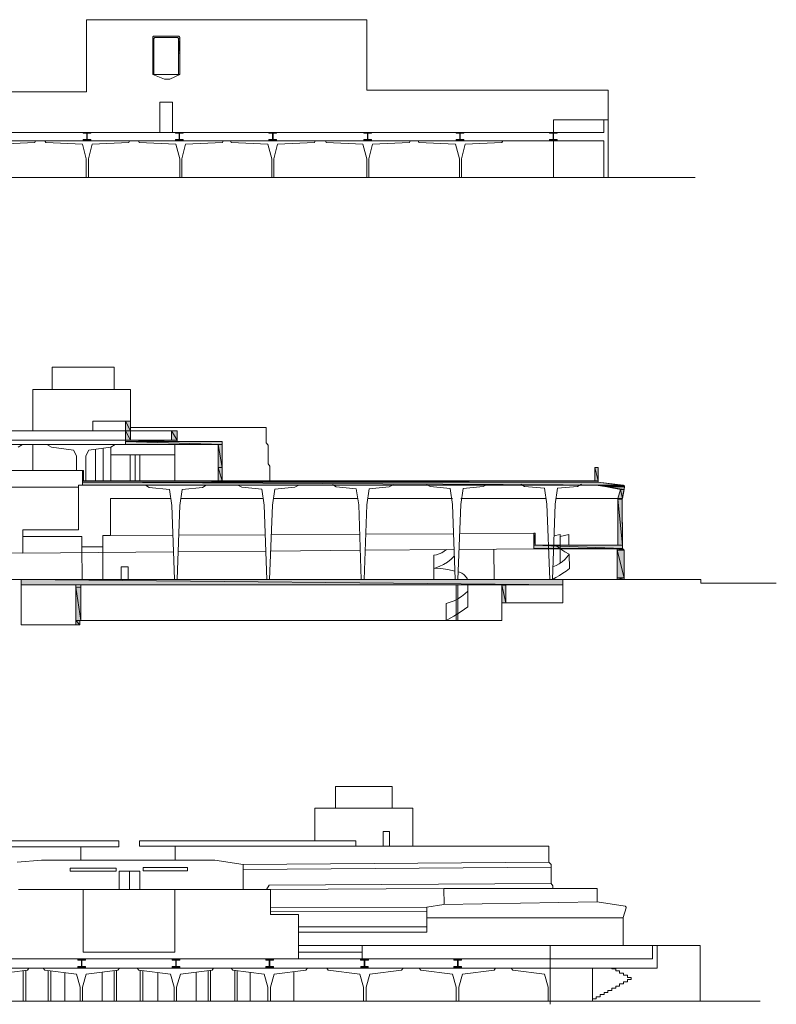
# Model space of a CAD drawing. Extents: x 15786 to 38770, y 11918 to 28042.
# Drawn here: x 26467 to 38770, y 12023 to 28042 of the extents above; entities that cross this region are included whole.
import ezdxf

# ---------------------------------------------------------------- set-up
doc = ezdxf.new("R2010")
doc.units = 0
doc.header["$LTSCALE"] = 50
doc.layers.add('A-Flor-Strs', color=12, linetype='Continuous')

msp = doc.modelspace()

# ---------------------------------------------------------------- hatches: boundary and pattern name
at = {"layer": 'A-Flor-Strs'}
for points in [[(29067, 27760), (29066, 27764), (29062, 27767), (29060, 27769), (29056, 27772), (29052, 27773), (29048, 27774), (28649, 27774), (28646, 27773), (28641, 27772), (28638, 27769), (28634, 27767), (28632, 27764), (28630, 27760), (28629, 27757), (28629, 27752), (28629, 27731), (28649, 27731), (28650, 27735), (28652, 27740), (28654, 27743), (28656, 27747), (28659, 27749), (28663, 27751), (28666, 27752), (28671, 27752), (29027, 27752), (29031, 27752), (29035, 27751), (29039, 27749), (29042, 27747), (29044, 27743), (29047, 27740), (29048, 27735), (29048, 27731), (29069, 27731), (29069, 27752), (29068, 27757)], [(29126, 26208), (29001, 26208), (29126, 26195)], [(35146, 26195), (35146, 26092), (35148, 26092)], [(35875, 20537), (27486, 20537), (35875, 20520)], [(36278, 20467), (35873, 20467), (36286, 20465)], [(34373, 18847), (34304, 18847), (34304, 18842), (34373, 18843)], [(34374, 18553), (34305, 18553), (34304, 18842), (34373, 18843)]]:
    msp.add_hatch(color=256, dxfattribs=at).paths.add_polyline_path(points)
h = msp.add_hatch(color=256, dxfattribs=at)
h.paths.add_polyline_path([(28649, 27731), (28629, 27731), (28649, 27496)], flags=17)
h.paths.add_polyline_path([(28629, 27731), (28629, 27496), (28649, 27496)])
h.paths.add_polyline_path([(29069, 27731), (29048, 27731), (29069, 27496)])
h.paths.add_polyline_path([(29048, 27731), (29048, 27496), (29069, 27496)])
h = msp.add_hatch(color=256, dxfattribs=at)
h.paths.add_polyline_path([(27624, 26208), (27500, 26208), (27624, 26195)])
h.paths.add_polyline_path([(27500, 26208), (27500, 26195), (27558, 26195), (27566, 26195), (27624, 26195)])
h.paths.add_polyline_path([(27566, 26195), (27558, 26195), (27566, 26092)])
h.paths.add_polyline_path([(27558, 26195), (27558, 26092), (27566, 26092)])
h.paths.add_polyline_path([(27624, 26092), (27566, 26092), (27500, 26092), (27624, 26069)])
h.paths.add_polyline_path([(27500, 26092), (27500, 26069), (27624, 26069)])
h = msp.add_hatch(color=256, dxfattribs=at)
h.paths.add_polyline_path([(29126, 26208), (29001, 26208), (29126, 26195)])
h.paths.add_polyline_path([(29001, 26208), (29001, 26195), (29059, 26195), (29067, 26195), (29126, 26195)], flags=16)
h.paths.add_polyline_path([(29067, 26195), (29059, 26195), (29067, 26092)])
h.paths.add_polyline_path([(29125, 26092), (29067, 26092), (29002, 26092), (29125, 26069)], flags=17)
h.paths.add_polyline_path([(29002, 26092), (29002, 26069), (29125, 26069)])
h.paths.add_polyline_path([(29059, 26195), (29059, 26092), (29067, 26092)])
h = msp.add_hatch(color=256, dxfattribs=at)
h.paths.add_polyline_path([(30644, 26208), (30520, 26208), (30644, 26195)])
h.paths.add_polyline_path([(30520, 26208), (30520, 26195), (30578, 26195), (30586, 26195), (30644, 26195)], flags=16)
h.paths.add_polyline_path([(30586, 26195), (30578, 26195), (30586, 26092)])
h.paths.add_polyline_path([(30578, 26195), (30578, 26092), (30586, 26092)])
h.paths.add_polyline_path([(30644, 26092), (30586, 26092), (30520, 26092), (30644, 26069)])
h.paths.add_polyline_path([(30520, 26092), (30520, 26069), (30644, 26069)])
h = msp.add_hatch(color=256, dxfattribs=at)
h.paths.add_polyline_path([(32188, 26208), (32063, 26208), (32188, 26195)])
h.paths.add_polyline_path([(32063, 26208), (32063, 26195), (32122, 26195), (32130, 26195), (32188, 26195)])
h.paths.add_polyline_path([(32130, 26195), (32122, 26195), (32130, 26092)])
h.paths.add_polyline_path([(32187, 26092), (32130, 26092), (32064, 26092), (32187, 26069)])
h.paths.add_polyline_path([(32064, 26092), (32064, 26069), (32187, 26069)])
h.paths.add_polyline_path([(32122, 26195), (32122, 26092), (32130, 26092)])
h = msp.add_hatch(color=256, dxfattribs=at)
h.paths.add_polyline_path([(33688, 26208), (33565, 26208), (33688, 26195)], flags=17)
h.paths.add_polyline_path([(33565, 26208), (33565, 26195), (33623, 26195), (33631, 26195), (33688, 26195)])
h.paths.add_polyline_path([(33631, 26195), (33623, 26195), (33631, 26092)])
h.paths.add_polyline_path([(33623, 26195), (33623, 26092), (33631, 26092)])
h.paths.add_polyline_path([(33688, 26092), (33631, 26092), (33565, 26092), (33688, 26069)])
h.paths.add_polyline_path([(33565, 26092), (33565, 26069), (33688, 26069)])
h = msp.add_hatch(color=256, dxfattribs=at)
h.paths.add_polyline_path([(35207, 26208), (35146, 26208), (35207, 26195)], flags=17)
h.paths.add_polyline_path([(35146, 26208), (35146, 26195), (35148, 26195), (35207, 26195)])
h.paths.add_polyline_path([(35146, 26208), (35083, 26208), (35146, 26195)])
h.paths.add_polyline_path([(35083, 26208), (35083, 26195), (35140, 26195), (35146, 26195)])
h.paths.add_polyline_path([(35146, 26195), (35140, 26195), (35146, 26092)], flags=17)
h.paths.add_polyline_path([(35148, 26195), (35146, 26195), (35148, 26092)])
h.paths.add_polyline_path([(35140, 26195), (35140, 26092), (35146, 26092)])
h.paths.add_polyline_path([(35146, 26092), (35146, 26069), (35206, 26069)])
h.paths.add_polyline_path([(35206, 26092), (35148, 26092), (35146, 26092), (35206, 26069)])
h.paths.add_polyline_path([(35146, 26092), (35083, 26092), (35146, 26069)])
h.paths.add_polyline_path([(35083, 26092), (35083, 26069), (35146, 26069)])
h = msp.add_hatch(color=256, dxfattribs=at)
h.paths.add_polyline_path([(28270, 21512), (28188, 21512), (28270, 21352)])
h.paths.add_polyline_path([(28188, 21512), (28188, 21352), (28270, 21352)])
h.paths.add_polyline_path([(28270, 21352), (28188, 21352), (28270, 21202)])
h.paths.add_polyline_path([(28188, 21352), (28188, 21202), (28270, 21202)])
h = msp.add_hatch(color=256, dxfattribs=at)
h.paths.add_polyline_path([(29025, 21352), (28933, 21352), (29025, 21202)])
h.paths.add_polyline_path([(28933, 21352), (28933, 21202), (29025, 21202)])
h.paths.add_polyline_path([(29025, 21202), (28188, 21202), (29025, 21178)])
h.paths.add_polyline_path([(28188, 21202), (28188, 21178), (29025, 21178)], flags=16)
h.paths.add_polyline_path([(29758, 21178), (29025, 21178), (28188, 21178), (29758, 21131)], flags=17)
h.paths.add_polyline_path([(28188, 21178), (28188, 21131), (29696, 21131), (29758, 21131)])
h = msp.add_hatch(color=256, dxfattribs=at)
h.paths.add_polyline_path([(29758, 21131), (29696, 21131), (29758, 20757)])
h.paths.add_polyline_path([(29696, 21131), (29696, 20757), (29758, 20757)])
h.paths.add_polyline_path([(29758, 20757), (29696, 20757), (29758, 20537)], flags=17)
h.paths.add_polyline_path([(29696, 20757), (29696, 20537), (29758, 20537)])
h = msp.add_hatch(color=256, dxfattribs=at)
h.paths.add_polyline_path([(27504, 20708), (27486, 20708), (27504, 20537)], flags=17)
h.paths.add_polyline_path([(27486, 20708), (27486, 20537), (27504, 20537)])
h.paths.add_polyline_path([(27486, 20537), (27486, 20520), (35875, 20520)])
h.paths.add_polyline_path([(35875, 20520), (27486, 20520), (36278, 20467)])
h = msp.add_hatch(color=256, dxfattribs=at)
h.paths.add_polyline_path([(35875, 20757), (35818, 20757), (35875, 20537)])
h.paths.add_polyline_path([(35818, 20757), (35818, 20537), (35875, 20537)])
h = msp.add_hatch(color=256, dxfattribs=at)
h.paths.add_polyline_path([(36303, 20447), (35980, 20447), (35980, 20447), (36304, 20440)])
h.paths.add_polyline_path([(35943, 20454), (35969, 20449), (35980, 20447), (36303, 20447), (36303, 20447)])
h.paths.add_polyline_path([(36301, 20454), (35943, 20454), (36303, 20447), (36303, 20450), (36302, 20453)])
h.paths.add_polyline_path([(35911, 20460), (35943, 20454), (36301, 20454), (36301, 20454)])
h.paths.add_polyline_path([(36297, 20460), (35911, 20460), (36301, 20454)])
h.paths.add_polyline_path([(35890, 20464), (35911, 20460), (36297, 20460), (36297, 20460)])
h.paths.add_polyline_path([(36288, 20464), (35890, 20464), (36297, 20460), (36296, 20461)], flags=17)
h.paths.add_polyline_path([(27486, 20520), (27486, 20467), (35873, 20467), (36277, 20467), (36277, 20467)])
h.paths.add_polyline_path([(35873, 20467), (35879, 20465), (36286, 20465)])
h.paths.add_polyline_path([(36286, 20465), (35879, 20465), (35879, 20465), (36288, 20464)])
h.paths.add_polyline_path([(35879, 20465), (35880, 20465), (35890, 20464), (36288, 20464), (36288, 20464)])
h = msp.add_hatch(color=256, dxfattribs=at)
h.paths.add_polyline_path([(36265, 20243), (36194, 20243), (36268, 19496)], flags=17)
h.paths.add_polyline_path([(36194, 20243), (36194, 19495), (36268, 19495), (36268, 19496)])
h.paths.add_polyline_path([(36268, 20254), (36194, 20254), (36265, 20243)])
h.paths.add_polyline_path([(36194, 20254), (36194, 20243), (36265, 20243)])
h.paths.add_polyline_path([(36296, 20401), (36238, 20401), (36268, 20254), (36274, 20287)])
h.paths.add_polyline_path([(36238, 20401), (36194, 20254), (36268, 20254), (36268, 20254)])
h.paths.add_polyline_path([(36021, 20440), (36238, 20401), (36296, 20401)], flags=16)
h.paths.add_polyline_path([(36304, 20440), (36018, 20440), (36021, 20440), (36296, 20401)])
h.paths.add_polyline_path([(35980, 20447), (36018, 20440), (36304, 20440)])
h = msp.add_hatch(color=256, dxfattribs=at)
h.paths.add_polyline_path([(36268, 19495), (35253, 19495), (35253, 19478), (36268, 19437)])
h.paths.add_polyline_path([(35253, 19495), (35148, 19495), (35148, 19482), (35253, 19478)])
h.paths.add_polyline_path([(35253, 19478), (35148, 19482), (35146, 19437), (35253, 19437)])
h.paths.add_polyline_path([(35148, 19482), (35065, 19485), (35067, 19437), (35146, 19437)])
h.paths.add_polyline_path([(35148, 19495), (35064, 19495), (35065, 19485), (35148, 19482)])
h.paths.add_polyline_path([(35065, 19485), (34827, 19495), (34827, 19437), (35067, 19437)])
h.paths.add_polyline_path([(35064, 19495), (34827, 19495), (35065, 19485)])
h.paths.add_polyline_path([(34827, 19687), (34827, 19495), (34850, 19495)])
h.paths.add_polyline_path([(34850, 19687), (34827, 19687), (34850, 19495)])
h = msp.add_hatch(color=256, dxfattribs=at)
h.paths.add_polyline_path([(36294, 19414), (36183, 19414), (36293, 18961), (36294, 18961)])
h.paths.add_polyline_path([(36183, 19414), (36183, 18961), (36293, 18961)])
h.paths.add_polyline_path([(36294, 18959), (36191, 18959), (36294, 18932)])
h.paths.add_polyline_path([(36191, 18959), (36183, 18959), (36183, 18932), (36294, 18932)])
h.paths.add_polyline_path([(36293, 18961), (36183, 18961), (36191, 18959), (36294, 18959)])
h.paths.add_polyline_path([(36271, 19433), (36183, 19433), (36294, 19414)])
h.paths.add_polyline_path([(36183, 19433), (36183, 19414), (36294, 19414)])
h.paths.add_polyline_path([(36268, 19437), (35253, 19437), (35253, 19436), (36271, 19433)])
h.paths.add_polyline_path([(35253, 19478), (35253, 19437), (36268, 19437)])
h.paths.add_polyline_path([(35253, 19436), (35253, 19435), (35254, 19433), (36183, 19433), (36271, 19433)])
h = msp.add_hatch(color=256, dxfattribs=at)
h.paths.add_polyline_path([(26488, 18932), (26488, 18847), (35296, 18847)])
h.paths.add_polyline_path([(35296, 18932), (26488, 18932), (35296, 18847)], flags=17)
h = msp.add_hatch(color=256, dxfattribs=at)
h.paths.add_polyline_path([(27461, 18809), (27386, 18809), (27461, 18269)], flags=17)
h.paths.add_polyline_path([(27381, 18809), (27381, 18269), (27447, 18269), (27461, 18269)])
h.paths.add_polyline_path([(27386, 18809), (27381, 18809), (27461, 18269)])
h.paths.add_polyline_path([(27447, 18269), (27381, 18269), (27447, 18198)], flags=17)
h.paths.add_polyline_path([(27381, 18269), (27381, 18198), (27447, 18198)])
h = msp.add_hatch(color=256, dxfattribs=at)
h.paths.add_polyline_path([(27536, 12764), (27412, 12764), (27536, 12739)])
h.paths.add_polyline_path([(27412, 12764), (27412, 12739), (27470, 12739), (27478, 12739), (27536, 12739)])
h.paths.add_polyline_path([(27478, 12739), (27470, 12739), (27478, 12636)])
h.paths.add_polyline_path([(27470, 12739), (27470, 12636), (27478, 12636)])
h.paths.add_polyline_path([(27536, 12636), (27478, 12636), (27412, 12636), (27536, 12613)])
h.paths.add_polyline_path([(27412, 12636), (27412, 12613), (27536, 12613)])
h = msp.add_hatch(color=256, dxfattribs=at)
h.paths.add_polyline_path([(29070, 12764), (28946, 12764), (29070, 12739)], flags=17)
h.paths.add_polyline_path([(28946, 12764), (28946, 12739), (29005, 12739), (29013, 12739), (29070, 12739)])
h.paths.add_polyline_path([(29013, 12739), (29005, 12739), (29013, 12636)])
h.paths.add_polyline_path([(29005, 12739), (29005, 12636), (29013, 12636)], flags=16)
h.paths.add_polyline_path([(29070, 12636), (29013, 12636), (28947, 12636), (29070, 12613)])
h.paths.add_polyline_path([(28947, 12636), (28947, 12613), (29070, 12613)])
h = msp.add_hatch(color=256, dxfattribs=at)
h.paths.add_polyline_path([(30593, 12764), (30468, 12764), (30593, 12739)])
h.paths.add_polyline_path([(30468, 12764), (30468, 12739), (30526, 12739), (30534, 12739), (30593, 12739)])
h.paths.add_polyline_path([(30534, 12739), (30526, 12739), (30534, 12636)])
h.paths.add_polyline_path([(30592, 12636), (30534, 12636), (30469, 12636), (30592, 12613)])
h.paths.add_polyline_path([(30469, 12636), (30469, 12613), (30592, 12613)])
h.paths.add_polyline_path([(30526, 12739), (30526, 12636), (30534, 12636)])
h = msp.add_hatch(color=256, dxfattribs=at)
h.paths.add_polyline_path([(32136, 12764), (32011, 12764), (32136, 12739)], flags=17)
h.paths.add_polyline_path([(32011, 12764), (32011, 12739), (32070, 12739), (32078, 12739), (32136, 12739)])
h.paths.add_polyline_path([(32078, 12739), (32070, 12739), (32078, 12636)])
h.paths.add_polyline_path([(32070, 12739), (32070, 12636), (32078, 12636)])
h.paths.add_polyline_path([(32134, 12636), (32078, 12636), (32012, 12636), (32134, 12613)])
h.paths.add_polyline_path([(32012, 12636), (32012, 12613), (32134, 12613)])
h = msp.add_hatch(color=256, dxfattribs=at)
h.paths.add_polyline_path([(33652, 12764), (33527, 12764), (33652, 12739)])
h.paths.add_polyline_path([(33527, 12764), (33527, 12739), (33586, 12739), (33594, 12739), (33652, 12739)])
h.paths.add_polyline_path([(33594, 12739), (33586, 12739), (33594, 12636)])
h.paths.add_polyline_path([(33652, 12636), (33594, 12636), (33528, 12636), (33652, 12613)], flags=17)
h.paths.add_polyline_path([(33528, 12636), (33528, 12613), (33652, 12613)])
h.paths.add_polyline_path([(33586, 12739), (33586, 12636), (33594, 12636)])

# ---------------------------------------------------------------- linework, layer by layer
at = {"color": 1, "lineweight": 0}
for p, q in [((28629, 27757), (28629, 27752)), ((27381, 18847), (27461, 18847)), ((27381, 18847), (27381, 18269)), ((27461, 18847), (27461, 18269)), ((27381, 18269), (27461, 18269))]:
    msp.add_line(p, q, dxfattribs=at)
for points in [[(27553, 26869), (27553, 28042)], [(27553, 28042), (32112, 28042)], [(32112, 28042), (32112, 26896)], [(28649, 27774), (28646, 27773), (28641, 27772), (28638, 27769), (28634, 27767), (28632, 27764), (28630, 27760), (28629, 27757), (28629, 27752)], [(28629, 27148), (28629, 27752)], [(28629, 27731), (28629, 27496), (28649, 27496), (28629, 27731)], [(28629, 27731), (28649, 27731), (28649, 27496), (28629, 27731)], [(28649, 27774), (29048, 27774), (29048, 27774), (28649, 27774)], [(28649, 27774), (29048, 27774)], [(28671, 27752), (28666, 27752), (28663, 27751), (28659, 27749), (28656, 27747), (28654, 27743), (28652, 27740), (28650, 27735), (28649, 27731)], [(28649, 27496), (28649, 27731)], [(28671, 27752), (29027, 27752), (29027, 27752), (28671, 27752)], [(28671, 27752), (29027, 27752)], [(29048, 27731), (29048, 27735), (29047, 27740), (29044, 27743), (29042, 27747), (29039, 27749), (29035, 27751), (29031, 27752), (29027, 27752)], [(29069, 27752), (29068, 27757), (29067, 27760), (29066, 27764), (29062, 27767), (29060, 27769), (29056, 27772), (29052, 27773), (29048, 27774)], [(29048, 27731), (29048, 27496), (29069, 27496), (29048, 27731)], [(29048, 27731), (29069, 27731), (29069, 27496), (29048, 27731)], [(29048, 27731), (29048, 27496)], [(29069, 27752), (29069, 27148)], [(28629, 27496), (28649, 27496), (28649, 27496), (28629, 27496)], [(28629, 27496), (28649, 27496)], [(28649, 27496), (28649, 27148)], [(29048, 27496), (29069, 27496), (29069, 27496), (29048, 27496)], [(29048, 27496), (29069, 27496)], [(29048, 27496), (29048, 27148)], [(28629, 27148), (29069, 27148)], [(28820, 27072), (28629, 27148)], [(28909, 27072), (28820, 27072)], [(29069, 27148), (28909, 27072)], [(17739, 26869), (27553, 26869)], [(32112, 26896), (36003, 26896)], [(36003, 26896), (36034, 26896)], [(36034, 26896), (36034, 25474)], [(28745, 26208), (28745, 26699)], [(28745, 26699), (28951, 26699)], [(28951, 26699), (28951, 26208)], [(35963, 26412), (35146, 26412)], [(35146, 26412), (35146, 25474)], [(36034, 26412), (35963, 26412)], [(35963, 26412), (35963, 26208)], [(35963, 26208), (17811, 26208)], [(27500, 26208), (27624, 26208), (27624, 26208), (27500, 26208)], [(27500, 26208), (27500, 26195), (27624, 26195), (27500, 26208)], [(27500, 26208), (27624, 26208), (27624, 26195), (27500, 26208)], [(27500, 26208), (27500, 26195), (27558, 26195), (27558, 26092), (27500, 26092), (27500, 26069)], [(27500, 26195), (27558, 26195), (27558, 26195), (27500, 26195)], [(27558, 26195), (27558, 26092), (27566, 26092), (27558, 26195)], [(27558, 26195), (27566, 26195), (27566, 26092), (27558, 26195)], [(27624, 26208), (27624, 26195), (27566, 26195), (27566, 26092), (27624, 26092), (27624, 26069)], [(27566, 26195), (27624, 26195), (27624, 26195), (27566, 26195)], [(29001, 26208), (29126, 26208), (29126, 26208), (29001, 26208)], [(29001, 26208), (29001, 26195), (29126, 26195), (29001, 26208)], [(29001, 26208), (29126, 26208), (29126, 26195), (29001, 26208)], [(29001, 26208), (29001, 26195), (29059, 26195), (29059, 26092), (29002, 26092), (29002, 26069)], [(29001, 26195), (29059, 26195), (29059, 26195), (29001, 26195)], [(29059, 26195), (29059, 26092), (29067, 26092), (29059, 26195)], [(29059, 26195), (29067, 26195), (29067, 26092), (29059, 26195)], [(29126, 26208), (29126, 26195), (29067, 26195), (29067, 26092), (29125, 26092), (29125, 26069)], [(29067, 26195), (29126, 26195), (29126, 26195), (29067, 26195)], [(30520, 26208), (30644, 26208), (30644, 26208), (30520, 26208)], [(30520, 26208), (30520, 26195), (30644, 26195), (30520, 26208)], [(30520, 26208), (30644, 26208), (30644, 26195), (30520, 26208)], [(30520, 26208), (30520, 26195), (30578, 26195), (30578, 26092), (30520, 26092), (30520, 26069)], [(30520, 26195), (30578, 26195), (30578, 26195), (30520, 26195)], [(30578, 26195), (30578, 26092), (30586, 26092), (30578, 26195)], [(30578, 26195), (30586, 26195), (30586, 26092), (30578, 26195)], [(30644, 26208), (30644, 26195), (30586, 26195), (30586, 26092), (30644, 26092), (30644, 26069)], [(30586, 26195), (30644, 26195), (30644, 26195), (30586, 26195)], [(32063, 26208), (32188, 26208), (32188, 26208), (32063, 26208)], [(32063, 26208), (32063, 26195), (32188, 26195), (32063, 26208)], [(32063, 26208), (32188, 26208), (32188, 26195), (32063, 26208)], [(32063, 26208), (32063, 26195), (32122, 26195), (32122, 26092), (32064, 26092), (32064, 26069)], [(32063, 26195), (32122, 26195), (32122, 26195), (32063, 26195)], [(32122, 26195), (32122, 26092), (32130, 26092), (32122, 26195)], [(32122, 26195), (32130, 26195), (32130, 26092), (32122, 26195)], [(32188, 26208), (32188, 26195), (32130, 26195), (32130, 26092), (32187, 26092), (32187, 26069)], [(32130, 26195), (32188, 26195), (32188, 26195), (32130, 26195)], [(33565, 26208), (33688, 26208), (33688, 26208), (33565, 26208)], [(33565, 26208), (33565, 26195), (33688, 26195), (33565, 26208)], [(33565, 26208), (33688, 26208), (33688, 26195), (33565, 26208)], [(33565, 26208), (33565, 26195), (33623, 26195), (33623, 26092), (33565, 26092), (33565, 26069)], [(33565, 26195), (33623, 26195), (33623, 26195), (33565, 26195)], [(33623, 26195), (33623, 26092), (33631, 26092), (33623, 26195)], [(33623, 26195), (33631, 26195), (33631, 26092), (33623, 26195)], [(33688, 26208), (33688, 26195), (33631, 26195), (33631, 26092), (33688, 26092), (33688, 26069)], [(33631, 26195), (33688, 26195), (33688, 26195), (33631, 26195)], [(35083, 26208), (35146, 26208), (35146, 26208), (35083, 26208)], [(35083, 26208), (35083, 26195), (35146, 26195), (35083, 26208)], [(35083, 26208), (35146, 26208), (35146, 26195), (35083, 26208)], [(35083, 26208), (35083, 26195), (35140, 26195), (35140, 26092), (35083, 26092), (35083, 26069)], [(35083, 26195), (35140, 26195), (35140, 26195), (35083, 26195)], [(35140, 26195), (35140, 26092), (35146, 26092), (35140, 26195)], [(35140, 26195), (35146, 26195), (35146, 26092), (35140, 26195)], [(35146, 26208), (35207, 26208), (35207, 26208), (35146, 26208)], [(35146, 26208), (35146, 26195), (35207, 26195), (35146, 26208)], [(35146, 26208), (35207, 26208), (35207, 26195), (35146, 26208)], [(35146, 26195), (35146, 26092), (35148, 26092), (35146, 26195)], [(35146, 26195), (35148, 26195), (35148, 26092), (35146, 26195)], [(35207, 26208), (35207, 26195), (35148, 26195), (35148, 26092), (35206, 26092), (35206, 26069)], [(35148, 26195), (35207, 26195), (35207, 26195), (35148, 26195)], [(17811, 26069), (35963, 26069)], [(26725, 26069), (26714, 26045), (26115, 26019), (26054, 25780), (26054, 25474)], [(26878, 26069), (26890, 26045), (27488, 26019), (27549, 25780), (27549, 25474)], [(27500, 26092), (27558, 26092), (27558, 26092), (27500, 26092)], [(27500, 26092), (27500, 26069), (27624, 26069), (27500, 26092)], [(27500, 26092), (27624, 26092), (27624, 26069), (27500, 26092)], [(27500, 26069), (27624, 26069), (27624, 26069), (27500, 26069)], [(27566, 26092), (27624, 26092), (27624, 26092), (27566, 26092)], [(28254, 26069), (28243, 26045), (27645, 26019), (27583, 25780), (27583, 25474)], [(28397, 26069), (28409, 26045), (29007, 26019), (29068, 25780), (29068, 25474)], [(29002, 26092), (29059, 26092), (29059, 26092), (29002, 26092)], [(29002, 26092), (29002, 26069), (29125, 26069), (29002, 26092)], [(29002, 26092), (29125, 26092), (29125, 26069), (29002, 26092)], [(29002, 26069), (29125, 26069), (29125, 26069), (29002, 26069)], [(29067, 26092), (29125, 26092), (29125, 26092), (29067, 26092)], [(29773, 26069), (29762, 26045), (29164, 26019), (29102, 25780), (29102, 25474)], [(29895, 26069), (29906, 26045), (30504, 26019), (30566, 25780), (30566, 25474)], [(30520, 26092), (30578, 26092), (30578, 26092), (30520, 26092)], [(30520, 26092), (30520, 26069), (30644, 26069), (30520, 26092)], [(30520, 26092), (30644, 26092), (30644, 26069), (30520, 26092)], [(30520, 26069), (30644, 26069), (30644, 26069), (30520, 26069)], [(30586, 26092), (30644, 26092), (30644, 26092), (30586, 26092)], [(31270, 26069), (31259, 26045), (30661, 26019), (30600, 25780), (30600, 25474)], [(31438, 26069), (31451, 26045), (32048, 26019), (32109, 25780), (32109, 25474)], [(32064, 26092), (32122, 26092), (32122, 26092), (32064, 26092)], [(32064, 26092), (32064, 26069), (32187, 26069), (32064, 26092)], [(32064, 26092), (32187, 26092), (32187, 26069), (32064, 26092)], [(32064, 26069), (32187, 26069), (32187, 26069), (32064, 26069)], [(32130, 26092), (32187, 26092), (32187, 26092), (32130, 26092)], [(32816, 26069), (32803, 26045), (32206, 26019), (32145, 25780), (32145, 25474)], [(32945, 26069), (32957, 26045), (33555, 26019), (33616, 25780), (33616, 25474)], [(33565, 26092), (33623, 26092), (33623, 26092), (33565, 26092)], [(33565, 26092), (33565, 26069), (33688, 26069), (33565, 26092)], [(33565, 26092), (33688, 26092), (33688, 26069), (33565, 26092)], [(33565, 26069), (33688, 26069), (33688, 26069), (33565, 26069)], [(33631, 26092), (33688, 26092), (33688, 26092), (33631, 26092)], [(33712, 26019), (33651, 25780)], [(34309, 26045), (33712, 26019)], [(34322, 26069), (34309, 26045)], [(35083, 26092), (35140, 26092), (35140, 26092), (35083, 26092)], [(35083, 26092), (35083, 26069), (35146, 26069), (35083, 26092)], [(35083, 26092), (35146, 26092), (35146, 26069), (35083, 26092)], [(35083, 26069), (35146, 26069), (35146, 26069), (35083, 26069)], [(35146, 26092), (35146, 26069), (35206, 26069), (35146, 26092)], [(35146, 26092), (35206, 26092), (35206, 26069), (35146, 26092)], [(35146, 26069), (35206, 26069), (35206, 26069), (35146, 26069)], [(35148, 26092), (35206, 26092), (35206, 26092), (35148, 26092)], [(35963, 26069), (35963, 25474)], [(33651, 25780), (33651, 25474)], [(37449, 25474), (16409, 25474)], [(26995, 22023), (26995, 22390)], [(26995, 22390), (28004, 22390)], [(28004, 22390), (28004, 22023)], [(27828, 22023), (26679, 22023)], [(26679, 22023), (26679, 21352)], [(28270, 22023), (27828, 22023)], [(28270, 21512), (28270, 22023)], [(27656, 21352), (27656, 21512)], [(27656, 21512), (28188, 21512)], [(28188, 21512), (28270, 21512), (28270, 21512), (28188, 21512)], [(28188, 21512), (28188, 21352), (28270, 21352), (28188, 21512)], [(28188, 21512), (28270, 21512), (28270, 21352), (28188, 21512)], [(28270, 21512), (28188, 21512)], [(28188, 21512), (28188, 21131)], [(28270, 21202), (28270, 21512)], [(28270, 21352), (25196, 21352)], [(28188, 21352), (28188, 21202), (28270, 21202), (28188, 21352)], [(28188, 21352), (28270, 21352), (28270, 21202), (28188, 21352)], [(28270, 21406), (30472, 21406)], [(28933, 21352), (28270, 21352)], [(28933, 21352), (29025, 21352), (29025, 21352), (28933, 21352)], [(28933, 21352), (28933, 21202), (29025, 21202), (28933, 21352)], [(28933, 21352), (29025, 21352), (29025, 21202), (28933, 21352)], [(29025, 21352), (28933, 21352)], [(28933, 21352), (28933, 21202)], [(29025, 21178), (29025, 21352)], [(30472, 21406), (30472, 21159)], [(25196, 21202), (28188, 21202)], [(28188, 21202), (28188, 21178), (29025, 21178), (28188, 21202)], [(28188, 21202), (29025, 21202), (29025, 21178), (28188, 21202)], [(28188, 21178), (28188, 21131), (29758, 21131), (28188, 21178)], [(28188, 21178), (29758, 21178), (29758, 21131), (28188, 21178)], [(28270, 21202), (28933, 21202), (28933, 21202), (28270, 21202)], [(28933, 21202), (28270, 21202)], [(29025, 21178), (29758, 21178), (29758, 21178), (29025, 21178)], [(29758, 21178), (29025, 21178)], [(29758, 20537), (29758, 21178)], [(30472, 21159), (30505, 21119)], [(28188, 21131), (25196, 21131)], [(26514, 21131), (26441, 21089)], [(26679, 21131), (26679, 20708)], [(26910, 21131), (26983, 21089)], [(26983, 21089), (27340, 21039)], [(27340, 21039), (27389, 20947)], [(27591, 21039), (27542, 20947)], [(27948, 21089), (27591, 21039)], [(27701, 21055), (27701, 20537)], [(27823, 21072), (27823, 20537)], [(28020, 21131), (27948, 21089)], [(27948, 21089), (27948, 20537)], [(28188, 21131), (29696, 21131), (29696, 21131), (28188, 21131)], [(28188, 21131), (29696, 21131)], [(28990, 21131), (28990, 20537)], [(29696, 21131), (29696, 20757), (29758, 20757), (29696, 21131)], [(29696, 21131), (29758, 21131), (29758, 20757), (29696, 21131)], [(29696, 21131), (29696, 20537)], [(30505, 21119), (30505, 20815)], [(27389, 20947), (27389, 20708)], [(27542, 20947), (27542, 20537)], [(28264, 20961), (27948, 20961)], [(28264, 20961), (28264, 20537)], [(28264, 20961), (28421, 20961)], [(28343, 20961), (28343, 20537)], [(28421, 20961), (28421, 20537)], [(28421, 20961), (28990, 20961)], [(27486, 20708), (25939, 20708)], [(27486, 20708), (27504, 20708), (27504, 20708), (27486, 20708)], [(27486, 20708), (27486, 20537), (27504, 20537), (27486, 20708)], [(27486, 20708), (27504, 20708), (27504, 20537), (27486, 20708)], [(27486, 20537), (27486, 20708)], [(27486, 20708), (27504, 20708)], [(27504, 20708), (27504, 20537)], [(29696, 20757), (29696, 20537), (29758, 20537), (29696, 20757)], [(29696, 20757), (29758, 20757), (29758, 20537), (29696, 20757)], [(30505, 20815), (30535, 20780)], [(30535, 20780), (30535, 20537)], [(35818, 20757), (35875, 20757), (35875, 20757), (35818, 20757)], [(35818, 20757), (35818, 20537), (35875, 20537), (35818, 20757)], [(35818, 20757), (35875, 20757), (35875, 20537), (35818, 20757)], [(35875, 20757), (35818, 20757)], [(35818, 20757), (35818, 20537)], [(35875, 20520), (35875, 20757)], [(27486, 20537), (29696, 20537), (29696, 20537), (27486, 20537)], [(27486, 20537), (27486, 20520), (35875, 20520), (27486, 20537)], [(27486, 20537), (35875, 20537), (35875, 20520), (27486, 20537)], [(27486, 20537), (27504, 20537), (27504, 20537), (27486, 20537)], [(29696, 20537), (27486, 20537)], [(27486, 20537), (27486, 20467)], [(27486, 20520), (27486, 20467), (36278, 20467), (27486, 20520)], [(27486, 20520), (35875, 20520), (36278, 20467), (27486, 20520)], [(29758, 20537), (35818, 20537), (35818, 20537), (29758, 20537)], [(35818, 20537), (29758, 20537)], [(36286, 20465), (35875, 20520)], [(26187, 20437), (27424, 20437)], [(27424, 19740), (27424, 20467)], [(27424, 20467), (27486, 20467)], [(27486, 20467), (35873, 20467), (35873, 20467), (27486, 20467)], [(27486, 20467), (35873, 20467)], [(28512, 20467), (28574, 20430)], [(28574, 20430), (28901, 20401)], [(28901, 20401), (28940, 20138)], [(29110, 20401), (29072, 20138)], [(29438, 20430), (29110, 20401)], [(29500, 20467), (29438, 20430)], [(30016, 20471), (30078, 20436)], [(30078, 20436), (30405, 20406)], [(30405, 20406), (30444, 20143)], [(30614, 20406), (30576, 20143)], [(30941, 20435), (30614, 20406)], [(31004, 20471), (30941, 20435)], [(31551, 20477), (31612, 20440)], [(31612, 20440), (31940, 20411)], [(31940, 20411), (31979, 20148)], [(32149, 20411), (32111, 20148)], [(32476, 20440), (32149, 20411)], [(32539, 20476), (32476, 20440)], [(33079, 20481), (33140, 20445)], [(33140, 20445), (33468, 20415)], [(33468, 20415), (33507, 20153)], [(33676, 20415), (33639, 20153)], [(34004, 20445), (33676, 20415)], [(34067, 20481), (34004, 20445)], [(34614, 20486), (34675, 20449)], [(34675, 20449), (35003, 20420)], [(35003, 20420), (35041, 20158)], [(35211, 20420), (35172, 20158)], [(35539, 20449), (35211, 20420)], [(35600, 20486), (35539, 20449)], [(35873, 20467), (35878, 20465), (36286, 20465), (35873, 20467)], [(35873, 20467), (36278, 20467), (36286, 20465), (35873, 20467)], [(35873, 20467), (36238, 20401)], [(35878, 20465), (35890, 20464), (36293, 20464), (35878, 20465)], [(35878, 20465), (36286, 20465), (36293, 20464), (35878, 20465)], [(35890, 20464), (35911, 20460), (36298, 20460), (35890, 20464)], [(35890, 20464), (36293, 20464), (36298, 20460), (35890, 20464)], [(35911, 20460), (35943, 20454), (36302, 20454), (35911, 20460)], [(35911, 20460), (36298, 20460), (36302, 20454), (35911, 20460)], [(35943, 20454), (35979, 20447), (36304, 20447), (35943, 20454)], [(35943, 20454), (36302, 20454), (36304, 20447), (35943, 20454)], [(35979, 20447), (36017, 20440), (36304, 20440), (35979, 20447)], [(35979, 20447), (36304, 20447), (36304, 20440), (35979, 20447)], [(36017, 20440), (36238, 20401), (36296, 20401), (36017, 20440)], [(36017, 20440), (36304, 20440), (36296, 20401), (36017, 20440)], [(36238, 20401), (36194, 20254), (36268, 20254), (36238, 20401)], [(36238, 20401), (36194, 20254)], [(36238, 20401), (36296, 20401), (36268, 20254), (36238, 20401)], [(36265, 20243), (36304, 20440)], [(36304, 20440), (36303, 20452), (36296, 20461), (36286, 20465)], [(28924, 20252), (27944, 20252)], [(27944, 20252), (27944, 19649)], [(30428, 20252), (29089, 20252)], [(31963, 20252), (30592, 20252)], [(33502, 20252), (32125, 20252)], [(35027, 20252), (33642, 20252)], [(36194, 20252), (35187, 20252)], [(36194, 20254), (36194, 20243), (36265, 20243), (36194, 20254)], [(36194, 20254), (36268, 20254), (36265, 20243), (36194, 20254)], [(36194, 20254), (36194, 19495)], [(36194, 20243), (36194, 19495), (36268, 19495), (36194, 20243)], [(36194, 20243), (36265, 20243), (36268, 19495), (36194, 20243)], [(36268, 19437), (36265, 20243)], [(28940, 20138), (28983, 18940)], [(29072, 20138), (29028, 18940)], [(30444, 20143), (30487, 18932)], [(30576, 20143), (30531, 18932)], [(31979, 20148), (32022, 18932)], [(32111, 20148), (32066, 18932)], [(33507, 20153), (33550, 18932)], [(33639, 20153), (33593, 18932)], [(35041, 20158), (35085, 18932)], [(35172, 20158), (35128, 18932)], [(26518, 19632), (26518, 19740)], [(26518, 19740), (27424, 19740)], [(27479, 19632), (26518, 19632)], [(26518, 19632), (26518, 19362)], [(27479, 19466), (27479, 19632)], [(27944, 19649), (27821, 19649)], [(27821, 19649), (27821, 19466)], [(28958, 19655), (27944, 19649)], [(30461, 19663), (29055, 19655)], [(31996, 19671), (30559, 19663)], [(33524, 19679), (32092, 19671)], [(34827, 19687), (33620, 19680)], [(34827, 19687), (34850, 19687), (34850, 19687), (34827, 19687)], [(34827, 19687), (34827, 19495), (34850, 19495), (34827, 19687)], [(34827, 19687), (34850, 19687), (34850, 19495), (34827, 19687)], [(34827, 19495), (34827, 19687)], [(34827, 19687), (34850, 19687)], [(34850, 19687), (34850, 19495)], [(35253, 19666), (35154, 19643)], [(35253, 19666), (35253, 19495)], [(35394, 19664), (35253, 19631)], [(35394, 19664), (35394, 19495)], [(26518, 19362), (28967, 19384)], [(27821, 19466), (27479, 19466)], [(27479, 19466), (27482, 18935)], [(27821, 19466), (27821, 18936)], [(29044, 19384), (30471, 19396)], [(30548, 19397), (32005, 19410)], [(32083, 19410), (33533, 19422)], [(33199, 19328), (33245, 19336), (33289, 19349), (33330, 19368), (33369, 19393), (33405, 19422)], [(33611, 19423), (34827, 19433)], [(34178, 19428), (34180, 18932)], [(34827, 19495), (36194, 19495), (36194, 19495), (34827, 19495)], [(34827, 19495), (34827, 19437), (36268, 19437), (34827, 19495)], [(34827, 19495), (36268, 19495), (36268, 19437), (34827, 19495)], [(34827, 19495), (34850, 19495), (34850, 19495), (34827, 19495)], [(36194, 19495), (34827, 19495)], [(34827, 19495), (34827, 19433)], [(34827, 19437), (34827, 19433), (36271, 19433), (34827, 19437)], [(34827, 19437), (36268, 19437), (36271, 19433), (34827, 19437)], [(34827, 19433), (36183, 19433), (36183, 19433), (34827, 19433)], [(34827, 19433), (36183, 19433)], [(35202, 19475), (35264, 19426), (35330, 19382), (35402, 19347)], [(35253, 19495), (35253, 19196)], [(36183, 19433), (36183, 19414), (36294, 19414), (36183, 19433)], [(36183, 19433), (36271, 19433), (36294, 19414), (36183, 19433)], [(36183, 19433), (36183, 18932)], [(36183, 19414), (36183, 18959), (36294, 18959), (36183, 19414)], [(36183, 19414), (36294, 19414), (36294, 18959), (36183, 19414)], [(36294, 19414), (36268, 19437)], [(36294, 18932), (36294, 19414)], [(26518, 19362), (26156, 19370)], [(33199, 19328), (33199, 19118)], [(33219, 19117), (33290, 19143), (33358, 19177), (33423, 19218), (33482, 19264), (33536, 19318)], [(35136, 19139), (35189, 19161), (35239, 19187), (35287, 19220), (35330, 19259), (35369, 19301), (35402, 19347)], [(35402, 19347), (35407, 19111)], [(28116, 18937), (28116, 19138)], [(28116, 19138), (28231, 19138)], [(28231, 19138), (28231, 18937)], [(33545, 19072), (33431, 19095), (33315, 19111), (33199, 19118)], [(33199, 19118), (33199, 18932)], [(35128, 18932), (35186, 18966), (35243, 19000), (35298, 19036), (35354, 19072), (35407, 19111)], [(25682, 18932), (26488, 18932)], [(26488, 18932), (26488, 18198)], [(26488, 18932), (35296, 18932), (35296, 18932), (26488, 18932)], [(26488, 18932), (26488, 18847), (35296, 18847), (26488, 18932)], [(26488, 18932), (35296, 18932), (35296, 18847), (26488, 18932)], [(26488, 18932), (35296, 18932), (35296, 18847), (26488, 18847), (26488, 18932), (26488, 18932)], [(33750, 18932), (33741, 18950), (33730, 18968), (33718, 18985), (33704, 19000), (33690, 19013), (33673, 19026), (33656, 19037), (33637, 19046), (33618, 19053), (33599, 19059)], [(35296, 18553), (35296, 18932)], [(35296, 18932), (37545, 18932)], [(36183, 18961), (36294, 18961), (36294, 18961), (36183, 18961)], [(36183, 18961), (36183, 18932), (36294, 18932), (36183, 18961)], [(36183, 18961), (36294, 18961), (36294, 18932), (36183, 18961)], [(36183, 18961), (36294, 18961), (36294, 18932), (36183, 18932), (36183, 18961), (36183, 18961)], [(36183, 18959), (36294, 18959), (36294, 18959), (36183, 18959)], [(36183, 18932), (36294, 18932), (36294, 18932), (36183, 18932)], [(37545, 18932), (37545, 18873)], [(26488, 18847), (35296, 18847), (35296, 18847), (26488, 18847)], [(27381, 18847), (27461, 18847), (27461, 18847), (27381, 18847)], [(27381, 18847), (27381, 18198)], [(27461, 18809), (27381, 18809), (27461, 18809), (27461, 18809)], [(27381, 18809), (27381, 18269), (27461, 18269), (27381, 18809)], [(27381, 18809), (27461, 18809), (27461, 18269), (27381, 18809)], [(27461, 18847), (27461, 18269)], [(33404, 18543), (33468, 18564), (33531, 18589), (33592, 18621), (33649, 18657), (33703, 18699), (33754, 18744)], [(33562, 18839), (33562, 18269)], [(33589, 18839), (33589, 18269)], [(33755, 18492), (33753, 18840)], [(34373, 18843), (34304, 18842), (34373, 18842), (34373, 18843)], [(34304, 18842), (34305, 18553), (34374, 18553), (34304, 18842)], [(34304, 18842), (34373, 18842), (34374, 18553), (34304, 18842)], [(34305, 18553), (34304, 18842)], [(34374, 18553), (34373, 18843)], [(37545, 18873), (38770, 18873)], [(33404, 18543), (33404, 18269)], [(33404, 18269), (33525, 18336), (33643, 18411), (33755, 18492)], [(34305, 18269), (34305, 18553)], [(34305, 18553), (34374, 18553), (34374, 18553), (34305, 18553)], [(34305, 18553), (35296, 18553)], [(27381, 18269), (27381, 18198), (27447, 18198), (27381, 18269)], [(27381, 18269), (27447, 18269), (27447, 18198), (27381, 18269)], [(27381, 18269), (27381, 18198), (27447, 18198), (27381, 18269)], [(27381, 18269), (27447, 18269), (27447, 18198), (27381, 18269)], [(27447, 18269), (27461, 18269), (27461, 18269), (27447, 18269)], [(27447, 18269), (27461, 18269), (27461, 18269), (27447, 18269)], [(27447, 18198), (27447, 18269)], [(27447, 18269), (34305, 18269)], [(26488, 18198), (27447, 18198)], [(27381, 18198), (27447, 18198), (27447, 18198), (27381, 18198)], [(27381, 18198), (27447, 18198), (27447, 18198), (27381, 18198)], [(31604, 15213), (31604, 15569)], [(31604, 15569), (32524, 15569)], [(32524, 15569), (32524, 15213)], [(31264, 14685), (31264, 15213)], [(31264, 15213), (32860, 15213)], [(32860, 15213), (32860, 14595)], [(32378, 14595), (32378, 14834)], [(32378, 14834), (32481, 14834)], [(32481, 14834), (32481, 14595)], [(21568, 14584), (27461, 14584)], [(24581, 14685), (28078, 14685)], [(27461, 14584), (27461, 14369)], [(28078, 14584), (27461, 14584)], [(28078, 14685), (28078, 14584)], [(28415, 14595), (28415, 14685)], [(28415, 14685), (31932, 14685)], [(28997, 14595), (28415, 14595)], [(35070, 14595), (28997, 14595)], [(28997, 14595), (28997, 14369)], [(31932, 14685), (31932, 14595)], [(35070, 14335), (35070, 14595)], [(26425, 14337), (26822, 14369)], [(26822, 14369), (27461, 14369)], [(27461, 14369), (29641, 14369)], [(29641, 14369), (30099, 14298)], [(35070, 14335), (30099, 14298)], [(30099, 14298), (30099, 13888)], [(35110, 14299), (35070, 14335)], [(35110, 13989), (35110, 14299)], [(27285, 14236), (28033, 14236), (28033, 14189), (27285, 14189), (27285, 14236), (27285, 14236)], [(28085, 13888), (28085, 14189)], [(28085, 14189), (28421, 14189)], [(28253, 14189), (28253, 13888)], [(28421, 14189), (28421, 13888)], [(28477, 14251), (29195, 14251), (29195, 14193), (28477, 14193), (28477, 14251), (28477, 14251)], [(35110, 14256), (30099, 14217)], [(30479, 13888), (30523, 13962)], [(30523, 13962), (35110, 13989)], [(35137, 13951), (35110, 13989)], [(35137, 13909), (35137, 13951)], [(30099, 13888), (26446, 13888)], [(27497, 13888), (27497, 12873)], [(28988, 12873), (28988, 13888)], [(30099, 13888), (30544, 13888)], [(33363, 13909), (30544, 13888)], [(30544, 13888), (30544, 13484)], [(35857, 13909), (33363, 13909)], [(33363, 13909), (33367, 13645)], [(35857, 13689), (35857, 13909)], [(33089, 13604), (33365, 13645)], [(33365, 13645), (35857, 13689)], [(35857, 13689), (36311, 13618)], [(36327, 13590), (36328, 13595), (36328, 13601), (36327, 13605), (36323, 13610), (36320, 13613), (36315, 13617), (36311, 13618)], [(30544, 13595), (33089, 13604)], [(30544, 13529), (33089, 13538)], [(30544, 13484), (31003, 13484)], [(31003, 13484), (31003, 12764)], [(33089, 13198), (33089, 13604)], [(36327, 13590), (36278, 13434)], [(33089, 13429), (36278, 13429)], [(36278, 13434), (36278, 12979)], [(33089, 13284), (31003, 13284)], [(31003, 13198), (33089, 13198)], [(32034, 12979), (31003, 12979)], [(36830, 12979), (32034, 12979)], [(32034, 12979), (32034, 12764)], [(35093, 12979), (35093, 12023)], [(36754, 12764), (36754, 12979)], [(36830, 12613), (36830, 12979)], [(36830, 12979), (37532, 12979)], [(37532, 12979), (37532, 12075)], [(27497, 12873), (28988, 12873)], [(32034, 12872), (31003, 12872)], [(19906, 12764), (36754, 12764)], [(27412, 12764), (27536, 12764), (27536, 12764), (27412, 12764)], [(27412, 12764), (27412, 12739), (27536, 12739), (27412, 12764)], [(27412, 12764), (27536, 12764), (27536, 12739), (27412, 12764)], [(27412, 12764), (27412, 12739), (27470, 12739), (27470, 12636), (27412, 12636), (27412, 12613)], [(27412, 12739), (27470, 12739), (27470, 12739), (27412, 12739)], [(27470, 12739), (27470, 12636), (27478, 12636), (27470, 12739)], [(27470, 12739), (27478, 12739), (27478, 12636), (27470, 12739)], [(27536, 12764), (27536, 12739), (27478, 12739), (27478, 12636), (27536, 12636), (27536, 12613)], [(27478, 12739), (27536, 12739), (27536, 12739), (27478, 12739)], [(28946, 12764), (29070, 12764), (29070, 12764), (28946, 12764)], [(28946, 12764), (28946, 12739), (29070, 12739), (28946, 12764)], [(28946, 12764), (29070, 12764), (29070, 12739), (28946, 12764)], [(28946, 12764), (28946, 12739), (29005, 12739), (29005, 12636), (28947, 12636), (28947, 12613)], [(28946, 12739), (29005, 12739), (29005, 12739), (28946, 12739)], [(29005, 12739), (29005, 12636), (29013, 12636), (29005, 12739)], [(29005, 12739), (29013, 12739), (29013, 12636), (29005, 12739)], [(29070, 12764), (29070, 12739), (29013, 12739), (29013, 12636), (29070, 12636), (29070, 12613)], [(29013, 12739), (29070, 12739), (29070, 12739), (29013, 12739)], [(30468, 12764), (30593, 12764), (30593, 12764), (30468, 12764)], [(30468, 12764), (30468, 12739), (30593, 12739), (30468, 12764)], [(30468, 12764), (30593, 12764), (30593, 12739), (30468, 12764)], [(30468, 12764), (30468, 12739), (30526, 12739), (30526, 12636), (30469, 12636), (30469, 12613)], [(30468, 12739), (30526, 12739), (30526, 12739), (30468, 12739)], [(30526, 12739), (30526, 12636), (30534, 12636), (30526, 12739)], [(30526, 12739), (30534, 12739), (30534, 12636), (30526, 12739)], [(30593, 12764), (30593, 12739), (30534, 12739), (30534, 12636), (30592, 12636), (30592, 12613)], [(30534, 12739), (30593, 12739), (30593, 12739), (30534, 12739)], [(32011, 12764), (32136, 12764), (32136, 12764), (32011, 12764)], [(32011, 12764), (32011, 12739), (32136, 12739), (32011, 12764)], [(32011, 12764), (32136, 12764), (32136, 12739), (32011, 12764)], [(32011, 12764), (32011, 12739), (32070, 12739), (32070, 12636), (32012, 12636), (32012, 12613)], [(32011, 12739), (32070, 12739), (32070, 12739), (32011, 12739)], [(32070, 12739), (32070, 12636), (32078, 12636), (32070, 12739)], [(32070, 12739), (32078, 12739), (32078, 12636), (32070, 12739)], [(32136, 12764), (32136, 12739), (32078, 12739), (32078, 12636), (32134, 12636), (32134, 12613)], [(32078, 12739), (32136, 12739), (32136, 12739), (32078, 12739)], [(33527, 12764), (33652, 12764), (33652, 12764), (33527, 12764)], [(33527, 12764), (33527, 12739), (33652, 12739), (33527, 12764)], [(33527, 12764), (33652, 12764), (33652, 12739), (33527, 12764)], [(33527, 12764), (33527, 12739), (33586, 12739), (33586, 12636), (33528, 12636), (33528, 12613)], [(33527, 12739), (33586, 12739), (33586, 12739), (33527, 12739)], [(33586, 12739), (33586, 12636), (33594, 12636), (33586, 12739)], [(33586, 12739), (33594, 12739), (33594, 12636), (33586, 12739)], [(33652, 12764), (33652, 12739), (33594, 12739), (33594, 12636), (33652, 12636), (33652, 12613)], [(33594, 12739), (33652, 12739), (33652, 12739), (33594, 12739)], [(19843, 12613), (36830, 12613)], [(26591, 12578), (26077, 12512)], [(26523, 12569), (26523, 12075)], [(26565, 12574), (26565, 12075)], [(26616, 12613), (26591, 12578)], [(26849, 12613), (26874, 12578)], [(26874, 12578), (27388, 12512)], [(26927, 12571), (26927, 12075)], [(26973, 12565), (26973, 12075)], [(27202, 12536), (27202, 12075)], [(27388, 12512), (27449, 12303)], [(27412, 12636), (27470, 12636), (27470, 12636), (27412, 12636)], [(27412, 12636), (27412, 12613), (27536, 12613), (27412, 12636)], [(27412, 12636), (27536, 12636), (27536, 12613), (27412, 12636)], [(27412, 12613), (27536, 12613), (27536, 12613), (27412, 12613)], [(27478, 12636), (27536, 12636), (27536, 12636), (27478, 12636)], [(27550, 12512), (27489, 12303)], [(28065, 12578), (27550, 12512)], [(27807, 12545), (27807, 12075)], [(28003, 12570), (28003, 12075)], [(28041, 12574), (28041, 12075)], [(28090, 12613), (28065, 12578)], [(28379, 12613), (28404, 12578)], [(28404, 12578), (28918, 12512)], [(28428, 12574), (28428, 12075)], [(28468, 12570), (28468, 12075)], [(28714, 12538), (28714, 12075)], [(28918, 12512), (28980, 12303)], [(28947, 12636), (29005, 12636), (29005, 12636), (28947, 12636)], [(28947, 12636), (28947, 12613), (29070, 12613), (28947, 12636)], [(28947, 12636), (29070, 12636), (29070, 12613), (28947, 12636)], [(28947, 12613), (29070, 12613), (29070, 12613), (28947, 12613)], [(29013, 12636), (29070, 12636), (29070, 12636), (29013, 12636)], [(29081, 12512), (29019, 12303)], [(29595, 12578), (29081, 12512)], [(29337, 12545), (29337, 12075)], [(29531, 12570), (29531, 12075)], [(29569, 12574), (29569, 12075)], [(29620, 12613), (29595, 12578)], [(29905, 12613), (29930, 12578)], [(29930, 12578), (30444, 12512)], [(29966, 12573), (29966, 12075)], [(30002, 12569), (30002, 12075)], [(30217, 12542), (30217, 12075)], [(30444, 12512), (30504, 12303)], [(30469, 12636), (30526, 12636), (30526, 12636), (30469, 12636)], [(30469, 12636), (30469, 12613), (30592, 12613), (30469, 12636)], [(30469, 12636), (30592, 12636), (30592, 12613), (30469, 12636)], [(30469, 12613), (30592, 12613), (30592, 12613), (30469, 12613)], [(30534, 12636), (30592, 12636), (30592, 12636), (30534, 12636)], [(30605, 12512), (30545, 12303)], [(31121, 12578), (30605, 12512)], [(30923, 12553), (30923, 12075)], [(31146, 12613), (31121, 12578)], [(31459, 12613), (31484, 12578)], [(31484, 12578), (31999, 12512)], [(31999, 12512), (32059, 12303)], [(32012, 12636), (32070, 12636), (32070, 12636), (32012, 12636)], [(32012, 12636), (32012, 12613), (32134, 12613), (32012, 12636)], [(32012, 12636), (32134, 12636), (32134, 12613), (32012, 12636)], [(32012, 12613), (32134, 12613), (32134, 12613), (32012, 12613)], [(32078, 12636), (32134, 12636), (32134, 12636), (32078, 12636)], [(32160, 12512), (32100, 12303)], [(32675, 12578), (32160, 12512)], [(32700, 12613), (32675, 12578)], [(32965, 12613), (32990, 12578)], [(32990, 12578), (33506, 12512)], [(33506, 12512), (33566, 12303)], [(33528, 12636), (33586, 12636), (33586, 12636), (33528, 12636)], [(33528, 12636), (33528, 12613), (33652, 12613), (33528, 12636)], [(33528, 12636), (33652, 12636), (33652, 12613), (33528, 12636)], [(33528, 12613), (33652, 12613), (33652, 12613), (33528, 12613)], [(33594, 12636), (33652, 12636), (33652, 12636), (33594, 12636)], [(33667, 12512), (33607, 12303)], [(34181, 12578), (33667, 12512)], [(34206, 12613), (34181, 12578)], [(34460, 12613), (34487, 12578)], [(34487, 12578), (35001, 12512)], [(35001, 12512), (35061, 12303)], [(35780, 12110), (35780, 12613)], [(36095, 12601), (36095, 12613)], [(36159, 12565), (36159, 12601), (36095, 12601)], [(36222, 12530), (36222, 12565), (36159, 12565)], [(36286, 12496), (36286, 12530), (36222, 12530)], [(36348, 12461), (36348, 12496), (36286, 12496)], [(36222, 12320), (36222, 12355), (36286, 12355)], [(36286, 12355), (36286, 12391), (36348, 12391)], [(36412, 12426), (36412, 12461), (36348, 12461)], [(36348, 12391), (36348, 12426), (36412, 12426)], [(27449, 12303), (27449, 12075)], [(27489, 12303), (27489, 12075)], [(28980, 12303), (28980, 12075)], [(29019, 12303), (29019, 12075)], [(30504, 12303), (30504, 12075)], [(30545, 12303), (30545, 12075)], [(32059, 12303), (32059, 12075)], [(32100, 12303), (32100, 12075)], [(33566, 12303), (33566, 12075)], [(33607, 12303), (33607, 12075)], [(35061, 12303), (35061, 12075)], [(35906, 12145), (35906, 12181), (35969, 12181)], [(35969, 12181), (35969, 12216), (36033, 12216)], [(36033, 12216), (36033, 12250), (36095, 12250)], [(36095, 12250), (36095, 12285), (36159, 12285)], [(36159, 12285), (36159, 12320), (36222, 12320)], [(17868, 12075), (38509, 12075)], [(35780, 12075), (35780, 12110)], [(35780, 12110), (35843, 12110)], [(35843, 12110), (35843, 12145), (35906, 12145)]]:
    msp.add_lwpolyline(points, dxfattribs=at)
at = {"layer": 'A-Flor-Strs'}
for p, q in [((34304, 18842), (34304, 18847)), ((34373, 18843), (34373, 18847))]:
    msp.add_line(p, q, dxfattribs=at)

doc.saveas('drawing.dxf')
